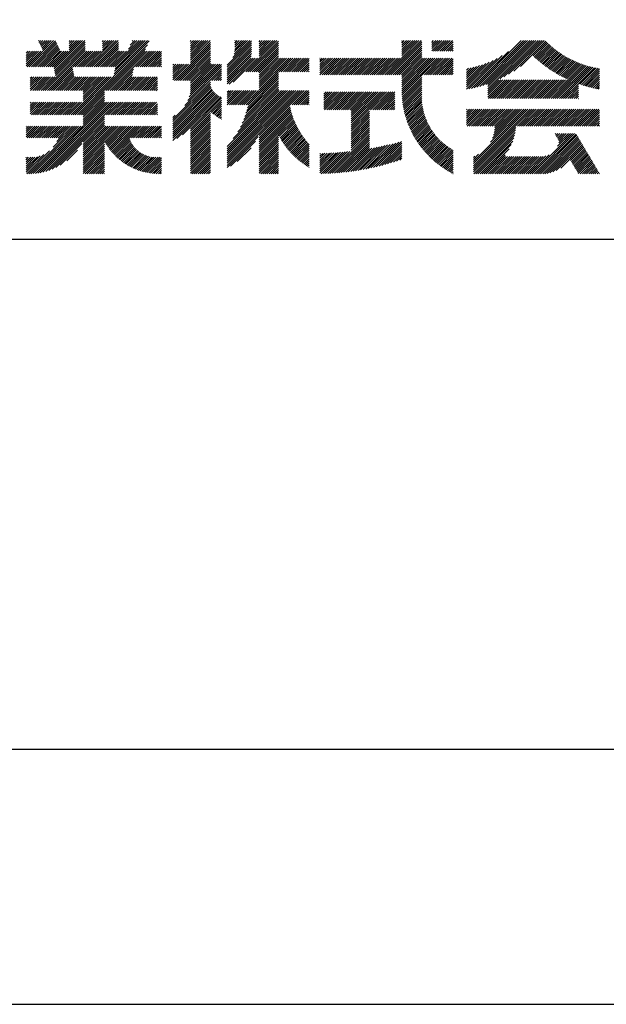
# Model space of a CAD drawing. Extents: x 0 to 4200, y 0 to 2970.
# Drawn here: x 3691 to 3920, y 0 to 386 of the extents above; entities that cross this region are included whole.
import ezdxf

# ---------------------------------------------------------------- set-up
doc = ezdxf.new("R2010")
doc.units = 0
doc.header["$LTSCALE"] = 0.3
doc.layers.get('DEFPOINTS').update_dxf_attribs({"linetype": 'CONTINUOUS'})
doc.layers.add('TITLE', color=7, linetype='CONTINUOUS')

msp = doc.modelspace()

# ---------------------------------------------------------------- linework, layer by layer
at = {"layer": 'DEFPOINTS', "ltscale": 20}
msp.add_lwpolyline([(0, 0), (4200, 0), (4200, 2970), (0, 2970)], close=True, dxfattribs=at)
at = {"layer": 'TITLE', "ltscale": 20}
for p, q in [((3694.45, 367.58), (3704.64, 377.78)), ((3695.26, 367.58), (3704.91, 377.22)), ((3696.08, 367.58), (3705.17, 376.67)), ((3696.9, 367.58), (3705.43, 376.11)), ((3697.72, 367.58), (3705.69, 375.56)), ((3698.03, 377.71), (3698.14, 377.83)), ((3698.29, 377.15), (3698.96, 377.83)), ((3698.54, 367.58), (3705.95, 375)), ((3698.55, 376.6), (3699.78, 377.83)), ((3698.81, 376.04), (3700.6, 377.83)), ((3699.07, 375.49), (3701.42, 377.83)), ((3699.34, 374.93), (3702.23, 377.83)), ((3699.6, 374.37), (3703.05, 377.83)), ((3699.86, 373.82), (3703.87, 377.83)), ((3699.88, 358.29), (3716.34, 374.75)), ((3704.08, 367.39), (3714.51, 377.83)), ((3704.21, 366.71), (3715.33, 377.83)), ((3704.35, 366.03), (3716.15, 377.83)), ((3704.49, 365.35), (3716.34, 377.21)), ((3704.62, 364.67), (3716.34, 376.39)), ((3704.76, 363.99), (3716.34, 375.57)), ((3710.06, 377.47), (3710.42, 377.83)), ((3710.06, 376.65), (3711.24, 377.83)), ((3710.06, 375.83), (3712.05, 377.83)), ((3710.06, 375.02), (3712.87, 377.83)), ((3710.06, 374.2), (3713.69, 377.83)), ((3713.26, 348.75), (3740.72, 376.21)), ((3714.07, 348.75), (3739.99, 374.67)), ((3717.36, 367.58), (3727.6, 377.83)), ((3718.18, 367.58), (3728.42, 377.83)), ((3718.99, 367.58), (3729.24, 377.83)), ((3719.81, 367.58), (3729.39, 377.16)), ((3720.63, 367.58), (3729.39, 376.34)), ((3721.45, 367.58), (3729.39, 375.52)), ((3722.27, 367.58), (3729.39, 374.7)), ((3723.11, 377.42), (3723.51, 377.83)), ((3723.11, 376.61), (3724.33, 377.83)), ((3723.11, 375.79), (3725.15, 377.83)), ((3723.11, 374.97), (3725.97, 377.83)), ((3723.11, 374.15), (3726.78, 377.83)), ((3727.18, 367.58), (3737.42, 377.83)), ((3727.44, 363.76), (3741.45, 377.76)), ((3727.65, 364.78), (3740.69, 377.83)), ((3727.85, 365.81), (3739.88, 377.83)), ((3728, 367.58), (3738.24, 377.83)), ((3728.06, 366.83), (3739.06, 377.83)), ((3733.24, 374.47), (3736.6, 377.83)), ((3733.97, 376.02), (3735.78, 377.83)), ((3734.7, 377.56), (3734.97, 377.83)), ((3751.26, 362.2), (3765.37, 376.32)), ((3752.07, 362.2), (3765.37, 375.5)), ((3752.89, 362.2), (3765.37, 374.68)), ((3757.54, 375.03), (3760.33, 377.83)), ((3757.54, 374.21), (3761.15, 377.83)), ((3757.54, 373.4), (3761.97, 377.83)), ((3757.54, 372.58), (3762.79, 377.83)), ((3757.54, 371.76), (3763.61, 377.83)), ((3757.54, 370.94), (3764.43, 377.83)), ((3757.54, 370.12), (3765.24, 377.83)), ((3757.54, 377.49), (3757.88, 377.83)), ((3757.54, 376.67), (3758.7, 377.83)), ((3757.54, 375.85), (3759.52, 377.83)), ((3757.54, 369.3), (3765.37, 377.14)), ((3771.99, 368.2), (3781.53, 377.75)), ((3771.99, 367.38), (3781.53, 376.93)), ((3771.99, 366.57), (3781.53, 376.12)), ((3771.99, 365.75), (3781.53, 375.3)), ((3771.99, 364.93), (3781.53, 374.48)), ((3774.17, 371.21), (3780.79, 377.83)), ((3774.67, 372.53), (3779.97, 377.83)), ((3774.88, 373.56), (3779.15, 377.83)), ((3774.92, 377.69), (3775.06, 377.83)), ((3774.92, 376.87), (3775.88, 377.83)), ((3774.92, 376.05), (3776.7, 377.83)), ((3774.92, 375.23), (3777.52, 377.83)), ((3774.92, 374.41), (3778.34, 377.83)), ((3779.23, 365.63), (3791.43, 377.83)), ((3780.05, 365.63), (3792.06, 377.64)), ((3780.86, 365.63), (3792.06, 376.83)), ((3781.68, 365.63), (3792.06, 376.01)), ((3782.5, 365.63), (3792.06, 375.19)), ((3784.47, 377.42), (3784.88, 377.83)), ((3784.47, 376.6), (3785.7, 377.83)), ((3784.47, 375.78), (3786.52, 377.83)), ((3784.47, 374.96), (3787.34, 377.83)), ((3784.47, 374.15), (3788.16, 377.83)), ((3784.47, 373.33), (3788.97, 377.83)), ((3784.47, 372.51), (3789.79, 377.83)), ((3784.47, 371.69), (3790.61, 377.83)), ((3834.47, 364.4), (3847.89, 377.83)), ((3835.29, 364.4), (3848.21, 377.33)), ((3836.1, 364.4), (3848.21, 376.51)), ((3836.92, 364.4), (3848.21, 375.69)), ((3837.74, 364.4), (3848.21, 374.88)), ((3840.38, 373.59), (3844.62, 377.83)), ((3840.38, 372.77), (3845.44, 377.83)), ((3840.38, 371.95), (3846.25, 377.83)), ((3840.38, 371.13), (3847.07, 377.83)), ((3840.38, 377.68), (3840.53, 377.83)), ((3840.38, 376.86), (3841.34, 377.83)), ((3840.38, 376.04), (3842.16, 377.83)), ((3840.38, 375.22), (3842.98, 377.83)), ((3840.38, 374.4), (3843.8, 377.83)), ((3852.13, 377.16), (3852.8, 377.83)), ((3852.13, 376.34), (3853.62, 377.83)), ((3852.13, 375.52), (3854.44, 377.83)), ((3852.13, 374.7), (3855.26, 377.83)), ((3852.13, 373.88), (3856.07, 377.83)), ((3852.76, 373.7), (3856.89, 377.83)), ((3853.58, 373.7), (3857.71, 377.83)), ((3854.4, 373.7), (3858.53, 377.83)), ((3855.22, 373.7), (3859.35, 377.83)), ((3856.04, 373.7), (3860.17, 377.83)), ((3856.85, 373.7), (3860.46, 377.3)), ((3857.67, 373.7), (3860.46, 376.48)), ((3858.49, 373.7), (3860.46, 375.66)), ((3859.31, 373.7), (3860.46, 374.84)), ((3868.67, 359.33), (3887.17, 377.83)), ((3869.76, 359.6), (3887.99, 377.83)), ((3870.88, 359.9), (3888.81, 377.83)), ((3872.04, 360.24), (3889.62, 377.83)), ((3873.25, 360.63), (3890.44, 377.83)), ((3874.04, 360.61), (3891.26, 377.83)), ((3874.04, 359.79), (3892.08, 377.83)), ((3874.04, 358.97), (3892.9, 377.83)), ((3878.74, 362.86), (3893.72, 377.83)), ((3880.37, 363.67), (3894.53, 377.83)), ((3882.18, 364.65), (3895.35, 377.83)), ((3884.25, 365.91), (3896.17, 377.83)), ((3886.85, 367.68), (3896.78, 377.62)), ((3891.79, 371.81), (3897.19, 377.21)), ((3892.21, 371.41), (3897.6, 376.81)), ((3892.64, 371.02), (3898.03, 376.41)), ((3893.07, 370.63), (3898.45, 376.02)), ((3893.5, 370.25), (3898.89, 375.64)), ((3893.94, 369.87), (3899.33, 375.26)), ((3894.39, 369.5), (3899.78, 374.89)), ((3894.84, 369.13), (3900.23, 374.52)), ((3693.17, 373.68), (3693.19, 373.7)), ((3693.17, 372.86), (3694.01, 373.7)), ((3693.17, 372.04), (3694.83, 373.7)), ((3693.17, 371.22), (3695.65, 373.7)), ((3693.17, 370.4), (3696.47, 373.7)), ((3693.17, 369.59), (3697.29, 373.7)), ((3693.17, 368.77), (3698.1, 373.7)), ((3693.17, 367.95), (3698.92, 373.7)), ((3693.63, 367.58), (3699.74, 373.7)), ((3699.35, 367.58), (3706.22, 374.44)), ((3700.17, 367.58), (3706.48, 373.89)), ((3700.7, 358.29), (3716.34, 373.93)), ((3700.99, 367.58), (3707.11, 373.7)), ((3701.52, 358.29), (3716.92, 373.7)), ((3701.81, 367.58), (3707.92, 373.7)), ((3702.63, 367.58), (3708.74, 373.7)), ((3703.45, 367.58), (3709.56, 373.7)), ((3711.63, 367.58), (3717.74, 373.7)), ((3712.45, 367.58), (3718.56, 373.7)), ((3713.27, 367.58), (3719.38, 373.7)), ((3714.08, 367.58), (3720.2, 373.7)), ((3714.9, 367.58), (3721.02, 373.7)), ((3715.72, 367.58), (3721.83, 373.7)), ((3716.54, 367.58), (3722.65, 373.7)), ((3723.09, 367.58), (3729.39, 373.89)), ((3723.9, 367.58), (3730.02, 373.7)), ((3724.43, 358.29), (3739.84, 373.7)), ((3724.72, 367.58), (3730.84, 373.7)), ((3725.25, 358.29), (3740.66, 373.7)), ((3725.54, 367.58), (3731.65, 373.7)), ((3726.07, 358.29), (3741.47, 373.7)), ((3726.36, 367.58), (3732.47, 373.7)), ((3736.18, 367.58), (3742.29, 373.7)), ((3737, 367.58), (3743.11, 373.7)), ((3737.81, 367.58), (3743.93, 373.7)), ((3738.63, 367.58), (3744.75, 373.7)), ((3739.45, 367.58), (3745.57, 373.7)), ((3740.27, 367.58), (3746.27, 373.59)), ((3741.09, 367.58), (3746.27, 372.77)), ((3741.91, 367.58), (3746.27, 371.95)), ((3742.72, 367.58), (3746.27, 371.13)), ((3753.71, 362.2), (3765.37, 373.87)), ((3754.53, 362.2), (3765.37, 373.05)), ((3755.35, 362.2), (3765.37, 372.23)), ((3756.17, 362.2), (3765.37, 371.41)), ((3771.99, 364.11), (3781.53, 373.66)), ((3771.99, 363.29), (3781.5, 372.81)), ((3771.99, 362.48), (3781.4, 371.89)), ((3771.99, 361.66), (3781.34, 371.01)), ((3771.99, 360.84), (3782.15, 371.01)), ((3772.73, 360.77), (3782.97, 371.01)), ((3774.3, 361.52), (3783.79, 371.01)), ((3783.32, 365.63), (3792.06, 374.37)), ((3784.14, 365.63), (3792.06, 373.55)), ((3784.47, 365.14), (3792.06, 372.73)), ((3784.47, 364.33), (3792.06, 371.92)), ((3784.47, 363.51), (3792.06, 371.1)), ((3784.47, 362.69), (3792.79, 371.01)), ((3784.47, 361.87), (3793.61, 371.01)), ((3784.47, 361.05), (3794.43, 371.01)), ((3784.47, 360.23), (3795.25, 371.01)), ((3784.47, 359.42), (3796.06, 371.01)), ((3784.47, 358.6), (3796.88, 371.01)), ((3792.32, 365.63), (3797.7, 371.01)), ((3793.14, 365.63), (3798.52, 371.01)), ((3793.96, 365.63), (3799.34, 371.01)), ((3794.78, 365.63), (3800.16, 371.01)), ((3795.59, 365.63), (3800.97, 371.01)), ((3796.41, 365.63), (3801.79, 371.01)), ((3797.23, 365.63), (3802.61, 371.01)), ((3798.05, 365.63), (3803.43, 371.01)), ((3798.87, 365.63), (3804.06, 370.82)), ((3808.3, 364.42), (3814.89, 371.01)), ((3808.3, 366.06), (3813.25, 371.01)), ((3808.3, 365.24), (3814.07, 371.01)), ((3808.3, 370.97), (3808.34, 371.01)), ((3808.3, 370.15), (3809.16, 371.01)), ((3808.3, 369.33), (3809.98, 371.01)), ((3808.3, 368.51), (3810.79, 371.01)), ((3808.3, 367.69), (3811.61, 371.01)), ((3808.3, 366.88), (3812.43, 371.01)), ((3809.1, 364.4), (3815.7, 371.01)), ((3809.92, 364.4), (3816.52, 371.01)), ((3810.74, 364.4), (3817.34, 371.01)), ((3811.56, 364.4), (3818.16, 371.01)), ((3812.37, 364.4), (3818.98, 371.01)), ((3813.19, 364.4), (3819.8, 371.01)), ((3814.01, 364.4), (3820.61, 371.01)), ((3814.83, 364.4), (3821.43, 371.01)), ((3815.65, 364.4), (3822.25, 371.01)), ((3816.47, 364.4), (3823.07, 371.01)), ((3817.28, 364.4), (3823.89, 371.01)), ((3818.1, 364.4), (3824.7, 371.01)), ((3818.92, 364.4), (3825.52, 371.01)), ((3819.74, 364.4), (3826.34, 371.01)), ((3820.56, 364.4), (3827.16, 371.01)), ((3821.37, 364.4), (3827.98, 371.01)), ((3822.19, 364.4), (3828.8, 371.01)), ((3823.01, 364.4), (3829.61, 371.01)), ((3823.83, 364.4), (3830.43, 371.01)), ((3824.65, 364.4), (3831.25, 371.01)), ((3825.47, 364.4), (3832.07, 371.01)), ((3826.28, 364.4), (3832.89, 371.01)), ((3827.1, 364.4), (3833.71, 371.01)), ((3827.92, 364.4), (3834.52, 371.01)), ((3828.74, 364.4), (3835.34, 371.01)), ((3829.56, 364.4), (3836.16, 371.01)), ((3830.38, 364.4), (3836.98, 371.01)), ((3831.19, 364.4), (3837.8, 371.01)), ((3832.01, 364.4), (3838.62, 371.01)), ((3832.83, 364.4), (3839.43, 371.01)), ((3833.65, 364.4), (3840.25, 371.01)), ((3838.56, 364.4), (3848.21, 374.06)), ((3839.38, 364.4), (3848.21, 373.24)), ((3840.2, 364.4), (3848.21, 372.42)), ((3840.38, 363.77), (3848.21, 371.6)), ((3840.38, 362.95), (3848.44, 371.01)), ((3840.38, 362.13), (3849.25, 371.01)), ((3840.38, 361.31), (3850.07, 371.01)), ((3840.38, 360.49), (3850.89, 371.01)), ((3840.38, 359.67), (3851.71, 371.01)), ((3840.38, 358.86), (3852.53, 371.01)), ((3840.38, 358.04), (3853.35, 371.01)), ((3840.39, 357.23), (3854.16, 371.01)), ((3848.38, 364.4), (3854.98, 371.01)), ((3849.2, 364.4), (3855.8, 371.01)), ((3850.02, 364.4), (3856.62, 371.01)), ((3850.83, 364.4), (3857.44, 371.01)), ((3851.65, 364.4), (3858.25, 371.01)), ((3852.47, 364.4), (3859.07, 371.01)), ((3853.29, 364.4), (3859.89, 371.01)), ((3854.11, 364.4), (3860.46, 370.75)), ((3860.13, 373.7), (3860.46, 374.03)), ((3865.72, 358.84), (3877.76, 370.88)), ((3866.59, 358.89), (3879.68, 371.97)), ((3867.62, 359.09), (3882.14, 373.62)), ((3895.3, 368.77), (3900.69, 374.17)), ((3895.76, 368.41), (3901.16, 373.82)), ((3896.22, 368.06), (3901.63, 373.47)), ((3896.69, 367.71), (3902.11, 373.13)), ((3897.17, 367.37), (3902.6, 372.8)), ((3897.65, 367.03), (3903.09, 372.48)), ((3898.13, 366.69), (3903.59, 372.16)), ((3898.62, 366.36), (3904.1, 371.85)), ((3899.11, 366.04), (3904.61, 371.54)), ((3899.61, 365.72), (3905.14, 371.24)), ((3900.12, 365.41), (3905.66, 370.95)), ((3900.63, 365.1), (3906.2, 370.67)), ((3702.34, 358.29), (3711.3, 367.26)), ((3743.54, 367.58), (3746.27, 370.31)), ((3744.36, 367.58), (3746.27, 369.5)), ((3745.18, 367.58), (3746.27, 368.68)), ((3746, 367.58), (3746.27, 367.86)), ((3750.68, 363.27), (3755.98, 368.56)), ((3750.68, 362.45), (3756.8, 368.56)), ((3750.68, 366.54), (3752.7, 368.56)), ((3750.68, 365.72), (3753.52, 368.56)), ((3750.68, 364.9), (3754.34, 368.56)), ((3750.68, 364.08), (3755.16, 368.56)), ((3750.68, 368.18), (3751.07, 368.56)), ((3750.68, 367.36), (3751.89, 368.56)), ((3755.37, 352.4), (3769.78, 366.82)), ((3756.49, 354.35), (3769.78, 367.64)), ((3756.98, 362.2), (3765.37, 370.59)), ((3757.08, 355.76), (3769.78, 368.45)), ((3757.45, 356.94), (3769.07, 368.56)), ((3757.54, 361.94), (3765.37, 369.77)), ((3757.54, 361.12), (3765.37, 368.96)), ((3757.54, 358.67), (3767.43, 368.56)), ((3757.54, 357.85), (3768.25, 368.56)), ((3757.54, 360.3), (3765.8, 368.56)), ((3757.54, 359.48), (3766.62, 368.56)), ((3799.69, 365.63), (3804.06, 370)), ((3800.5, 365.63), (3804.06, 369.19)), ((3801.32, 365.63), (3804.06, 368.37)), ((3802.14, 365.63), (3804.06, 367.55)), ((3854.93, 364.4), (3860.46, 369.93)), ((3855.74, 364.4), (3860.46, 369.12)), ((3856.56, 364.4), (3860.46, 368.3)), ((3857.38, 364.4), (3860.46, 367.48)), ((3865.72, 359.66), (3876.12, 370.05)), ((3865.72, 360.47), (3874.64, 369.39)), ((3865.72, 361.29), (3873.28, 368.85)), ((3865.72, 362.11), (3872.01, 368.4)), ((3865.72, 362.93), (3870.81, 368.02)), ((3865.72, 363.75), (3869.67, 367.69)), ((3865.72, 364.57), (3868.58, 367.42)), ((3865.72, 365.38), (3867.54, 367.2)), ((3865.72, 366.2), (3866.53, 367.01)), ((3898.81, 355.1), (3911.97, 368.26)), ((3899.63, 355.1), (3912.59, 368.07)), ((3900.45, 355.1), (3913.23, 367.88)), ((3901.14, 364.8), (3906.74, 370.4)), ((3901.27, 355.1), (3913.87, 367.7)), ((3901.66, 364.5), (3907.29, 370.13)), ((3902.09, 355.1), (3914.52, 367.54)), ((3902.19, 364.21), (3907.85, 369.87)), ((3902.72, 363.92), (3908.41, 369.61)), ((3902.91, 355.1), (3915.18, 367.38)), ((3903.26, 363.64), (3908.99, 369.37)), ((3903.8, 363.36), (3909.57, 369.13)), ((3904.34, 363.09), (3910.15, 368.9)), ((3904.9, 362.82), (3910.75, 368.68)), ((3905.46, 362.56), (3911.36, 368.46)), ((3909.53, 360.91), (3915.85, 367.23)), ((3910.14, 360.7), (3916.54, 367.1)), ((3910.75, 360.49), (3917.23, 366.97)), ((3911.37, 360.29), (3917.85, 366.77)), ((3694.84, 363.07), (3695.44, 363.67)), ((3694.84, 362.25), (3696.26, 363.67)), ((3694.84, 361.43), (3697.08, 363.67)), ((3694.84, 360.61), (3697.9, 363.67)), ((3694.84, 359.8), (3698.72, 363.67)), ((3694.84, 358.98), (3699.53, 363.67)), ((3694.97, 358.29), (3700.35, 363.67)), ((3695.79, 358.29), (3701.17, 363.67)), ((3696.61, 358.29), (3701.99, 363.67)), ((3697.43, 358.29), (3702.81, 363.67)), ((3698.24, 358.29), (3703.63, 363.67)), ((3699.06, 358.29), (3704.44, 363.67)), ((3703.15, 358.29), (3711.44, 366.58)), ((3703.97, 358.29), (3711.58, 365.89)), ((3704.79, 358.29), (3711.71, 365.21)), ((3705.61, 358.29), (3711.85, 364.53)), ((3706.43, 358.29), (3711.99, 363.85)), ((3707.25, 358.29), (3712.63, 363.67)), ((3708.06, 358.29), (3713.44, 363.67)), ((3708.88, 358.29), (3714.26, 363.67)), ((3709.7, 358.29), (3715.08, 363.67)), ((3710.52, 358.29), (3715.9, 363.67)), ((3710.8, 348.75), (3725.72, 363.67)), ((3711.34, 358.29), (3716.72, 363.67)), ((3711.62, 348.75), (3726.54, 363.67)), ((3712.16, 358.29), (3717.54, 363.67)), ((3712.44, 348.75), (3727.36, 363.67)), ((3712.97, 358.29), (3718.35, 363.67)), ((3713.79, 358.29), (3719.17, 363.67)), ((3714.61, 358.29), (3719.99, 363.67)), ((3715.43, 358.29), (3720.81, 363.67)), ((3715.56, 357.6), (3721.63, 363.67)), ((3715.56, 356.78), (3722.45, 363.67)), ((3715.56, 355.96), (3723.26, 363.67)), ((3715.56, 355.15), (3724.08, 363.67)), ((3715.56, 354.33), (3724.9, 363.67)), ((3726.89, 358.29), (3735.22, 366.62)), ((3727.7, 358.29), (3735.01, 365.6)), ((3728.52, 358.29), (3734.81, 364.58)), ((3729.34, 358.29), (3734.72, 363.67)), ((3730.16, 358.29), (3735.54, 363.67)), ((3730.98, 358.29), (3736.36, 363.67)), ((3731.79, 358.29), (3737.18, 363.67)), ((3732.61, 358.29), (3737.99, 363.67)), ((3733.43, 358.29), (3738.81, 363.67)), ((3734.25, 358.29), (3739.63, 363.67)), ((3735.07, 358.29), (3740.45, 363.67)), ((3735.89, 358.29), (3741.27, 363.67)), ((3736.7, 358.29), (3742.08, 363.67)), ((3737.52, 358.29), (3742.9, 363.67)), ((3738.34, 358.29), (3743.72, 363.67)), ((3739.16, 358.29), (3744.54, 363.67)), ((3739.98, 358.29), (3744.61, 362.92)), ((3765.98, 362.2), (3769.78, 366)), ((3766.8, 362.2), (3769.78, 365.18)), ((3767.62, 362.2), (3769.78, 364.36)), ((3768.44, 362.2), (3769.78, 363.54)), ((3779.36, 352.67), (3792.06, 365.37)), ((3779.6, 350.45), (3792.06, 362.92)), ((3779.85, 351.52), (3792.06, 363.73)), ((3780.04, 352.53), (3792.06, 364.55)), ((3802.96, 365.63), (3804.06, 366.73)), ((3803.78, 365.63), (3804.06, 365.91)), ((3840.42, 356.44), (3848.21, 364.24)), ((3840.46, 355.67), (3848.21, 363.42)), ((3858.2, 364.4), (3860.46, 366.66)), ((3859.02, 364.4), (3860.46, 365.84)), ((3859.83, 364.4), (3860.46, 365.02)), ((3912, 360.1), (3917.85, 365.95)), ((3912.63, 359.92), (3917.85, 365.14)), ((3913.27, 359.74), (3917.85, 364.32)), ((3913.92, 359.57), (3917.85, 363.5)), ((3740.8, 358.29), (3744.61, 362.1)), ((3741.61, 358.29), (3744.61, 361.28)), ((3742.43, 358.29), (3744.61, 360.46)), ((3743.25, 358.29), (3744.61, 359.65)), ((3750.68, 346.9), (3765.37, 361.59)), ((3750.68, 346.08), (3765.37, 360.77)), ((3750.68, 345.26), (3765.39, 359.97)), ((3750.68, 344.44), (3765.63, 359.4)), ((3769.26, 362.2), (3769.78, 362.73)), ((3777.88, 345.46), (3792.06, 359.64)), ((3778.46, 346.86), (3792.06, 360.46)), ((3778.93, 348.14), (3792.06, 361.28)), ((3779.3, 349.33), (3792.06, 362.1)), ((3840.52, 354.91), (3848.21, 362.6)), ((3840.6, 354.17), (3848.21, 361.78)), ((3840.69, 353.44), (3848.21, 360.96)), ((3840.79, 352.72), (3848.21, 360.15)), ((3840.9, 352.02), (3848.21, 359.33)), ((3874.04, 357.34), (3879.14, 362.44)), ((3874.04, 356.52), (3879.96, 362.44)), ((3874.04, 355.7), (3880.78, 362.44)), ((3874.04, 358.16), (3878.32, 362.44)), ((3874.27, 355.1), (3881.6, 362.44)), ((3875.08, 355.1), (3882.42, 362.44)), ((3875.9, 355.1), (3883.23, 362.44)), ((3876.72, 355.1), (3884.05, 362.44)), ((3877.54, 355.1), (3884.87, 362.44)), ((3878.36, 355.1), (3885.69, 362.44)), ((3879.17, 355.1), (3886.51, 362.44)), ((3879.99, 355.1), (3887.32, 362.44)), ((3880.81, 355.1), (3888.14, 362.44)), ((3881.63, 355.1), (3888.96, 362.44)), ((3882.45, 355.1), (3889.78, 362.44)), ((3883.27, 355.1), (3890.6, 362.44)), ((3884.08, 355.1), (3891.42, 362.44)), ((3884.9, 355.1), (3892.23, 362.44)), ((3885.72, 355.1), (3893.05, 362.44)), ((3886.54, 355.1), (3893.87, 362.44)), ((3887.36, 355.1), (3894.69, 362.44)), ((3888.18, 355.1), (3895.51, 362.44)), ((3888.99, 355.1), (3896.33, 362.44)), ((3889.81, 355.1), (3897.14, 362.44)), ((3890.63, 355.1), (3897.96, 362.44)), ((3891.45, 355.1), (3898.78, 362.44)), ((3892.27, 355.1), (3899.6, 362.44)), ((3893.09, 355.1), (3900.42, 362.44)), ((3893.9, 355.1), (3901.24, 362.44)), ((3894.72, 355.1), (3902.05, 362.44)), ((3895.54, 355.1), (3902.87, 362.44)), ((3896.36, 355.1), (3903.69, 362.44)), ((3897.18, 355.1), (3904.51, 362.44)), ((3898, 355.1), (3905.33, 362.44)), ((3903.72, 355.1), (3909.53, 360.91)), ((3904.54, 355.1), (3909.53, 360.09)), ((3905.36, 355.1), (3909.53, 359.27)), ((3914.57, 359.41), (3917.85, 362.68)), ((3915.24, 359.25), (3917.85, 361.86)), ((3915.91, 359.1), (3917.85, 361.04)), ((3916.58, 358.96), (3917.85, 360.23)), ((3917.27, 358.83), (3917.85, 359.41)), ((3714.89, 348.75), (3723.89, 357.75)), ((3715.56, 348.6), (3723.89, 356.93)), ((3715.56, 347.78), (3723.89, 356.11)), ((3715.56, 346.96), (3723.89, 355.29)), ((3744.07, 358.29), (3744.61, 358.83)), ((3750.68, 343.63), (3765.92, 358.86)), ((3750.68, 342.81), (3766.24, 358.36)), ((3750.68, 341.99), (3766.59, 357.9)), ((3750.68, 341.17), (3766.98, 357.47)), ((3750.68, 340.35), (3767.4, 357.07)), ((3750.68, 339.54), (3767.85, 356.71)), ((3750.68, 338.72), (3768.34, 356.37)), ((3752.2, 339.42), (3768.86, 356.08)), ((3754.48, 340.88), (3769.42, 355.82)), ((3757.54, 343.12), (3769.78, 355.36)), ((3771.99, 330.56), (3799.71, 358.29)), ((3771.99, 329.74), (3800.53, 358.29)), ((3771.99, 328.93), (3801.35, 358.29)), ((3771.99, 331.38), (3798.9, 358.29)), ((3771.99, 333.02), (3797.26, 358.29)), ((3771.99, 332.2), (3798.08, 358.29)), ((3771.99, 334.65), (3795.62, 358.29)), ((3771.99, 333.83), (3796.44, 358.29)), ((3771.99, 336.29), (3793.99, 358.29)), ((3771.99, 335.47), (3794.8, 358.29)), ((3771.99, 357.57), (3772.71, 358.29)), ((3771.99, 356.75), (3773.53, 358.29)), ((3771.99, 355.93), (3774.35, 358.29)), ((3771.99, 355.11), (3775.16, 358.29)), ((3771.99, 354.29), (3775.98, 358.29)), ((3771.99, 353.47), (3776.8, 358.29)), ((3771.99, 352.67), (3777.62, 358.29)), ((3772.81, 352.67), (3778.44, 358.29)), ((3773.63, 352.67), (3779.26, 358.29)), ((3774.28, 339.4), (3793.17, 358.29)), ((3774.45, 352.67), (3780.07, 358.29)), ((3775.27, 352.67), (3780.89, 358.29)), ((3776.07, 342.01), (3792.35, 358.29)), ((3776.09, 352.67), (3781.71, 358.29)), ((3776.9, 352.67), (3782.53, 358.29)), ((3777.12, 343.88), (3792.06, 358.82)), ((3777.72, 352.67), (3783.35, 358.29)), ((3778.54, 352.67), (3784.17, 358.29)), ((3796.54, 352.67), (3802.17, 358.29)), ((3797.36, 352.67), (3802.99, 358.29)), ((3798.18, 352.67), (3803.8, 358.29)), ((3799, 352.67), (3804.06, 357.73)), ((3799.82, 352.67), (3804.06, 356.91)), ((3800.64, 352.67), (3804.06, 356.09)), ((3801.45, 352.67), (3804.06, 355.27)), ((3809.77, 357.71), (3809.86, 357.8)), ((3809.77, 356.89), (3810.68, 357.8)), ((3809.77, 356.07), (3811.5, 357.8)), ((3809.77, 355.25), (3812.32, 357.8)), ((3809.77, 354.43), (3813.14, 357.8)), ((3809.77, 353.62), (3813.95, 357.8)), ((3809.77, 352.8), (3814.77, 357.8)), ((3809.77, 351.98), (3815.59, 357.8)), ((3809.77, 351.16), (3816.41, 357.8)), ((3810.13, 350.71), (3817.23, 357.8)), ((3810.95, 350.71), (3818.05, 357.8)), ((3811.77, 350.71), (3818.86, 357.8)), ((3812.59, 350.71), (3819.68, 357.8)), ((3813.41, 350.71), (3820.5, 357.8)), ((3814.23, 350.71), (3821.32, 357.8)), ((3815.04, 350.71), (3822.14, 357.8)), ((3815.86, 350.71), (3822.95, 357.8)), ((3816.68, 350.71), (3823.77, 357.8)), ((3817.5, 350.71), (3824.59, 357.8)), ((3818.32, 350.71), (3825.41, 357.8)), ((3819.14, 350.71), (3826.23, 357.8)), ((3819.95, 350.71), (3827.05, 357.8)), ((3820.54, 343.93), (3834.41, 357.8)), ((3820.54, 347.21), (3831.14, 357.8)), ((3820.54, 346.39), (3831.96, 357.8)), ((3820.54, 345.57), (3832.77, 357.8)), ((3820.54, 344.75), (3833.59, 357.8)), ((3820.54, 350.48), (3827.86, 357.8)), ((3820.54, 349.66), (3828.68, 357.8)), ((3820.54, 348.84), (3829.5, 357.8)), ((3820.54, 348.02), (3830.32, 357.8)), ((3828.14, 350.71), (3835.23, 357.8)), ((3828.96, 350.71), (3836.05, 357.8)), ((3829.77, 350.71), (3836.87, 357.8)), ((3830.59, 350.71), (3837.68, 357.8)), ((3831.41, 350.71), (3837.68, 356.98)), ((3832.23, 350.71), (3837.68, 356.16)), ((3833.05, 350.71), (3837.68, 355.34)), ((3841.03, 351.32), (3848.21, 358.51)), ((3841.16, 350.64), (3848.2, 357.68)), ((3841.31, 349.97), (3848.16, 356.82)), ((3841.47, 349.31), (3848.14, 355.99)), ((3841.64, 348.67), (3848.16, 355.18)), ((3906.18, 355.1), (3909.53, 358.45)), ((3907, 355.1), (3909.53, 357.63)), ((3907.82, 355.1), (3909.53, 356.82)), ((3908.63, 355.1), (3909.53, 356)), ((3909.45, 355.1), (3909.53, 355.18)), ((3694.84, 353.25), (3695.23, 353.64)), ((3694.84, 352.43), (3696.05, 353.64)), ((3694.84, 351.61), (3696.87, 353.64)), ((3694.84, 350.79), (3697.69, 353.64)), ((3694.84, 349.98), (3698.51, 353.64)), ((3694.84, 349.16), (3699.33, 353.64)), ((3695.25, 348.75), (3700.14, 353.64)), ((3696.07, 348.75), (3700.96, 353.64)), ((3696.89, 348.75), (3701.78, 353.64)), ((3697.71, 348.75), (3702.6, 353.64)), ((3697.76, 325.89), (3725.51, 353.64)), ((3698.53, 348.75), (3703.42, 353.64)), ((3698.74, 326.05), (3726.33, 353.64)), ((3699.35, 348.75), (3704.24, 353.64)), ((3699.77, 326.27), (3727.15, 353.64)), ((3700.16, 348.75), (3705.05, 353.64)), ((3700.87, 326.55), (3727.97, 353.64)), ((3700.98, 348.75), (3705.87, 353.64)), ((3701.8, 348.75), (3706.69, 353.64)), ((3702.62, 348.75), (3707.51, 353.64)), ((3703.44, 348.75), (3708.33, 353.64)), ((3704.25, 348.75), (3709.15, 353.64)), ((3705.07, 348.75), (3709.96, 353.64)), ((3705.89, 348.75), (3710.78, 353.64)), ((3706.71, 348.75), (3711.6, 353.64)), ((3707.53, 348.75), (3712.42, 353.64)), ((3708.35, 348.75), (3713.24, 353.64)), ((3709.16, 348.75), (3714.06, 353.64)), ((3709.98, 348.75), (3714.87, 353.64)), ((3715.56, 346.14), (3723.89, 354.48)), ((3715.56, 345.33), (3723.89, 353.66)), ((3715.56, 344.51), (3724.69, 353.64)), ((3723.89, 348.75), (3728.79, 353.64)), ((3724.71, 348.75), (3729.6, 353.64)), ((3725.53, 348.75), (3730.42, 353.64)), ((3726.35, 348.75), (3731.24, 353.64)), ((3727.17, 348.75), (3732.06, 353.64)), ((3727.99, 348.75), (3732.88, 353.64)), ((3728.8, 348.75), (3733.69, 353.64)), ((3729.62, 348.75), (3734.51, 353.64)), ((3730.44, 348.75), (3735.33, 353.64)), ((3731.26, 348.75), (3736.15, 353.64)), ((3732.08, 348.75), (3736.97, 353.64)), ((3732.9, 348.75), (3737.79, 353.64)), ((3733.71, 348.75), (3738.6, 353.64)), ((3734.53, 348.75), (3739.42, 353.64)), ((3735.35, 348.75), (3740.24, 353.64)), ((3736.17, 348.75), (3741.06, 353.64)), ((3736.99, 348.75), (3741.88, 353.64)), ((3737.8, 348.75), (3742.7, 353.64)), ((3738.62, 348.75), (3743.51, 353.64)), ((3739.44, 348.75), (3744.33, 353.64)), ((3740.26, 348.75), (3744.61, 353.1)), ((3741.08, 348.75), (3744.61, 352.28)), ((3741.9, 348.75), (3744.61, 351.46)), ((3757.54, 342.3), (3769.78, 354.54)), ((3765.71, 349.65), (3769.78, 353.72)), ((3766.17, 349.29), (3769.78, 352.91)), ((3766.63, 348.94), (3769.78, 352.09)), ((3784.47, 340.59), (3796.48, 352.6)), ((3784.47, 339.78), (3796.61, 351.91)), ((3802.27, 352.67), (3804.06, 354.46)), ((3803.09, 352.67), (3804.06, 353.64)), ((3803.91, 352.67), (3804.06, 352.82)), ((3833.87, 350.71), (3837.68, 354.53)), ((3834.68, 350.71), (3837.68, 353.71)), ((3835.5, 350.71), (3837.68, 352.89)), ((3836.32, 350.71), (3837.68, 352.07)), ((3841.82, 348.03), (3848.2, 354.4)), ((3842.01, 347.4), (3848.26, 353.65)), ((3842.21, 346.78), (3848.34, 352.91)), ((3842.42, 346.17), (3848.44, 352.2)), ((3842.63, 345.56), (3848.57, 351.5)), ((3702.06, 326.92), (3723.89, 348.75)), ((3703.36, 327.4), (3723.89, 347.93)), ((3742.71, 348.75), (3744.61, 350.65)), ((3743.53, 348.75), (3744.61, 349.83)), ((3744.35, 348.75), (3744.61, 349.01)), ((3750.68, 347.72), (3751.59, 348.62)), ((3757.54, 341.48), (3765.37, 349.32)), ((3757.54, 340.66), (3765.37, 348.5)), ((3757.54, 339.84), (3765.37, 347.68)), ((3767.11, 348.6), (3769.78, 351.27)), ((3767.59, 348.26), (3769.78, 350.45)), ((3768.08, 347.94), (3769.78, 349.63)), ((3768.59, 347.62), (3769.78, 348.82)), ((3769.1, 347.31), (3769.78, 348)), ((3784.47, 338.96), (3796.75, 351.24)), ((3784.47, 338.14), (3796.91, 350.57)), ((3784.47, 337.32), (3797.07, 349.92)), ((3784.47, 336.5), (3797.25, 349.28)), ((3784.47, 335.69), (3797.44, 348.66)), ((3784.47, 334.87), (3797.65, 348.04)), ((3820.54, 343.11), (3827.64, 350.21)), ((3820.54, 342.3), (3827.64, 349.4)), ((3820.54, 341.48), (3827.64, 348.58)), ((3820.54, 340.66), (3827.64, 347.76)), ((3837.14, 350.71), (3837.68, 351.25)), ((3842.86, 344.97), (3848.71, 350.82)), ((3843.09, 344.39), (3848.86, 350.16)), ((3843.33, 343.81), (3849.03, 349.51)), ((3843.58, 343.24), (3849.22, 348.88)), ((3843.84, 342.68), (3849.42, 348.26)), ((3844.11, 342.13), (3849.63, 347.65)), ((3865.72, 350.65), (3866.02, 350.95)), ((3865.72, 349.84), (3866.84, 350.95)), ((3865.72, 349.02), (3867.66, 350.95)), ((3865.72, 348.2), (3868.47, 350.95)), ((3865.72, 347.38), (3869.29, 350.95)), ((3865.72, 346.56), (3870.11, 350.95)), ((3865.72, 345.74), (3870.93, 350.95)), ((3865.72, 344.93), (3871.75, 350.95)), ((3865.97, 344.35), (3872.57, 350.95)), ((3866.79, 344.35), (3873.38, 350.95)), ((3867.6, 344.35), (3874.2, 350.95)), ((3868.42, 330.43), (3888.93, 350.95)), ((3868.42, 329.62), (3889.75, 350.95)), ((3868.42, 328.8), (3890.57, 350.95)), ((3868.42, 327.98), (3891.39, 350.95)), ((3868.42, 344.35), (3875.02, 350.95)), ((3869.24, 344.35), (3875.84, 350.95)), ((3870.06, 344.35), (3876.66, 350.95)), ((3870.88, 344.35), (3877.48, 350.95)), ((3871.69, 344.35), (3878.29, 350.95)), ((3872.51, 344.35), (3879.11, 350.95)), ((3873.33, 344.35), (3879.93, 350.95)), ((3874.15, 344.35), (3880.75, 350.95)), ((3874.97, 344.35), (3881.57, 350.95)), ((3875.15, 337.99), (3888.11, 350.95)), ((3875.79, 344.35), (3882.38, 350.95)), ((3875.89, 339.55), (3887.29, 350.95)), ((3876.3, 340.77), (3886.48, 350.95)), ((3876.54, 341.83), (3885.66, 350.95)), ((3876.6, 344.35), (3883.2, 350.95)), ((3876.67, 342.78), (3884.84, 350.95)), ((3876.73, 343.66), (3884.02, 350.95)), ((3885.61, 344.35), (3892.2, 350.95)), ((3886.42, 344.35), (3893.02, 350.95)), ((3887.24, 344.35), (3893.84, 350.95)), ((3888.06, 344.35), (3894.66, 350.95)), ((3888.88, 344.35), (3895.48, 350.95)), ((3889.7, 344.35), (3896.3, 350.95)), ((3890.52, 344.35), (3897.11, 350.95)), ((3891.33, 344.35), (3897.93, 350.95)), ((3892.15, 344.35), (3898.75, 350.95)), ((3892.97, 344.35), (3899.57, 350.95)), ((3893.79, 344.35), (3900.39, 350.95)), ((3894.61, 344.35), (3901.21, 350.95)), ((3895.43, 344.35), (3902.02, 350.95)), ((3896.24, 344.35), (3902.84, 350.95)), ((3897.06, 344.35), (3903.66, 350.95)), ((3897.88, 344.35), (3904.48, 350.95)), ((3898.7, 344.35), (3905.3, 350.95)), ((3899.52, 344.35), (3906.12, 350.95)), ((3900.34, 344.35), (3906.93, 350.95)), ((3901.15, 344.35), (3907.75, 350.95)), ((3901.97, 344.35), (3908.57, 350.95)), ((3902.79, 344.35), (3909.39, 350.95)), ((3903.61, 344.35), (3910.21, 350.95)), ((3904.43, 344.35), (3911.03, 350.95)), ((3905.24, 344.35), (3911.84, 350.95)), ((3906.06, 344.35), (3912.66, 350.95)), ((3906.88, 344.35), (3913.48, 350.95)), ((3907.7, 344.35), (3914.3, 350.95)), ((3908.52, 344.35), (3915.12, 350.95)), ((3909.34, 344.35), (3915.94, 350.95)), ((3910.15, 344.35), (3916.75, 350.95)), ((3910.97, 344.35), (3917.57, 350.95)), ((3911.79, 344.35), (3917.85, 350.41)), ((3912.61, 344.35), (3917.85, 349.59)), ((3913.43, 344.35), (3917.85, 348.77)), ((3914.25, 344.35), (3917.85, 347.95)), ((3693.17, 344.22), (3693.31, 344.35)), ((3693.17, 343.4), (3694.12, 344.35)), ((3693.17, 342.58), (3694.94, 344.35)), ((3693.17, 341.76), (3695.76, 344.35)), ((3693.17, 340.95), (3696.58, 344.35)), ((3693.17, 340.13), (3697.4, 344.35)), ((3693.57, 339.7), (3698.22, 344.35)), ((3694.25, 325.66), (3712.95, 344.35)), ((3694.39, 339.7), (3699.03, 344.35)), ((3695.08, 325.66), (3713.76, 344.35)), ((3695.21, 339.7), (3699.85, 344.35)), ((3695.94, 325.71), (3714.58, 344.35)), ((3696.02, 339.7), (3700.67, 344.35)), ((3696.83, 325.78), (3715.4, 344.35)), ((3696.84, 339.7), (3701.49, 344.35)), ((3697.66, 339.7), (3702.31, 344.35)), ((3698.48, 339.7), (3703.13, 344.35)), ((3699.3, 339.7), (3703.94, 344.35)), ((3700.12, 339.7), (3704.76, 344.35)), ((3700.93, 339.7), (3705.58, 344.35)), ((3701.75, 339.7), (3706.4, 344.35)), ((3702.57, 339.7), (3707.22, 344.35)), ((3703.39, 339.7), (3708.04, 344.35)), ((3703.83, 336.06), (3712.13, 344.35)), ((3704.21, 339.7), (3708.85, 344.35)), ((3704.82, 328.04), (3723.89, 347.11)), ((3705.03, 339.7), (3709.67, 344.35)), ((3705.25, 338.29), (3711.31, 344.35)), ((3705.78, 339.64), (3710.49, 344.35)), ((3715.56, 337.96), (3723.89, 346.29)), ((3715.56, 337.14), (3723.89, 345.48)), ((3715.56, 336.32), (3723.89, 344.66)), ((3715.56, 330.6), (3729.31, 344.35)), ((3715.56, 332.23), (3727.67, 344.35)), ((3715.56, 331.42), (3728.49, 344.35)), ((3715.56, 334.69), (3725.22, 344.35)), ((3715.56, 333.87), (3726.04, 344.35)), ((3715.56, 333.05), (3726.86, 344.35)), ((3715.56, 335.51), (3724.4, 344.35)), ((3723.97, 338.19), (3730.13, 344.35)), ((3724.26, 337.67), (3730.95, 344.35)), ((3724.57, 337.15), (3731.77, 344.35)), ((3724.88, 336.65), (3732.58, 344.35)), ((3725.21, 336.16), (3733.4, 344.35)), ((3725.55, 335.68), (3734.22, 344.35)), ((3725.89, 335.21), (3735.04, 344.35)), ((3726.25, 334.74), (3735.86, 344.35)), ((3726.62, 334.29), (3736.68, 344.35)), ((3727, 333.85), (3737.49, 344.35)), ((3733.67, 339.7), (3738.31, 344.35)), ((3734.48, 339.7), (3739.13, 344.35)), ((3735.3, 339.7), (3739.95, 344.35)), ((3736.12, 339.7), (3740.77, 344.35)), ((3736.94, 339.7), (3741.59, 344.35)), ((3737.76, 339.7), (3742.4, 344.35)), ((3738.58, 339.7), (3743.22, 344.35)), ((3739.39, 339.7), (3744.04, 344.35)), ((3740.21, 339.7), (3744.86, 344.35)), ((3741.03, 339.7), (3745.68, 344.35)), ((3741.85, 339.7), (3746.27, 344.13)), ((3757.54, 339.03), (3765.37, 346.86)), ((3757.54, 338.21), (3765.37, 346.04)), ((3757.54, 337.39), (3765.37, 345.23)), ((3757.54, 336.57), (3765.37, 344.41)), ((3757.54, 335.75), (3765.37, 343.59)), ((3769.62, 347.02), (3769.78, 347.18)), ((3784.47, 334.05), (3797.86, 347.43)), ((3792.1, 340.86), (3798.08, 346.84)), ((3792.37, 340.31), (3798.32, 346.25)), ((3792.65, 339.77), (3798.56, 345.68)), ((3792.94, 339.25), (3798.81, 345.11)), ((3793.24, 338.73), (3799.08, 344.56)), ((3793.55, 338.22), (3799.35, 344.01)), ((3820.54, 339.84), (3827.64, 346.94)), ((3820.54, 339.02), (3827.64, 346.12)), ((3820.54, 338.2), (3827.64, 345.31)), ((3820.54, 337.39), (3827.64, 344.49)), ((3820.54, 336.57), (3827.64, 343.67)), ((3844.38, 341.59), (3849.86, 347.06)), ((3844.66, 341.05), (3850.1, 346.48)), ((3844.95, 340.52), (3850.35, 345.92)), ((3845.25, 340), (3850.61, 345.36)), ((3845.55, 339.48), (3850.89, 344.82)), ((3845.86, 338.97), (3851.17, 344.29)), ((3846.18, 338.47), (3851.47, 343.77)), ((3868.42, 327.16), (3885.03, 343.77)), ((3915.06, 344.35), (3917.85, 347.13)), ((3915.88, 344.35), (3917.85, 346.31)), ((3916.7, 344.35), (3917.85, 345.5)), ((3917.52, 344.35), (3917.85, 344.68)), ((3742.67, 339.7), (3746.27, 343.31)), ((3743.49, 339.7), (3746.27, 342.49)), ((3744.3, 339.7), (3746.27, 341.67)), ((3745.12, 339.7), (3746.27, 340.86)), ((3745.94, 339.7), (3746.27, 340.04)), ((3757.54, 334.94), (3765.37, 342.77)), ((3757.54, 334.12), (3765.37, 341.95)), ((3757.54, 333.3), (3765.37, 341.13)), ((3757.54, 332.48), (3765.37, 340.32)), ((3771.99, 328.11), (3784.14, 340.27)), ((3784.47, 333.23), (3792.06, 340.82)), ((3784.47, 332.41), (3792.06, 340)), ((3793.87, 337.72), (3799.63, 343.48)), ((3794.2, 337.22), (3799.92, 342.95)), ((3794.53, 336.74), (3800.22, 342.43)), ((3794.87, 336.26), (3800.53, 341.92)), ((3795.22, 335.8), (3800.84, 341.42)), ((3795.58, 335.34), (3801.17, 340.92)), ((3795.95, 334.89), (3801.5, 340.44)), ((3796.33, 334.45), (3801.84, 339.96)), ((3812.22, 325.79), (3827.64, 341.21)), ((3813.09, 325.84), (3827.64, 340.4)), ((3820.54, 335.75), (3827.64, 342.85)), ((3820.54, 334.93), (3827.64, 342.03)), ((3846.5, 337.98), (3851.78, 343.26)), ((3846.83, 337.49), (3852.1, 342.76)), ((3847.17, 337.01), (3852.43, 342.27)), ((3847.52, 336.54), (3852.77, 341.79)), ((3847.87, 336.07), (3853.12, 341.32)), ((3848.22, 335.61), (3853.48, 340.86)), ((3848.59, 335.16), (3853.85, 340.42)), ((3848.96, 334.71), (3854.23, 339.98)), ((3868.42, 326.34), (3884.92, 342.84)), ((3868.55, 325.66), (3884.76, 341.86)), ((3869.37, 325.66), (3884.53, 340.82)), ((3891.46, 325.66), (3907.22, 341.42)), ((3892.28, 325.66), (3908.04, 341.42)), ((3893.1, 325.66), (3908.66, 341.22)), ((3893.92, 325.66), (3908.97, 340.71)), ((3894.74, 325.66), (3909.27, 340.19)), ((3900.39, 341.14), (3900.68, 341.42)), ((3900.7, 340.62), (3901.49, 341.42)), ((3901, 340.11), (3902.31, 341.42)), ((3901.31, 339.59), (3903.13, 341.42)), ((3901.39, 336.41), (3906.4, 341.42)), ((3901.61, 339.08), (3903.95, 341.42)), ((3901.87, 337.7), (3905.59, 341.42)), ((3901.91, 338.56), (3904.77, 341.42)), ((3706.58, 328.99), (3715.07, 337.48)), ((3715.56, 329.78), (3723.89, 338.11)), ((3715.56, 328.96), (3723.89, 337.29)), ((3715.56, 328.14), (3723.89, 336.47)), ((3727.38, 333.42), (3733.65, 339.69)), ((3727.78, 333), (3733.86, 339.08)), ((3728.19, 332.59), (3734.1, 338.5)), ((3728.6, 332.19), (3734.37, 337.95)), ((3729.03, 331.79), (3734.66, 337.42)), ((3729.47, 331.41), (3734.98, 336.92)), ((3729.91, 331.04), (3735.31, 336.44)), ((3730.37, 330.68), (3735.67, 335.98)), ((3757.54, 331.66), (3765.37, 339.5)), ((3757.54, 330.84), (3765.37, 338.68)), ((3757.54, 330.03), (3765.37, 337.86)), ((3757.54, 329.21), (3765.37, 337.04)), ((3757.54, 328.39), (3765.37, 336.22)), ((3773.31, 328.61), (3783.1, 338.4)), ((3784.47, 331.59), (3792.06, 339.18)), ((3784.47, 330.78), (3792.06, 338.37)), ((3784.47, 329.96), (3792.06, 337.55)), ((3784.47, 329.14), (3792.06, 336.73)), ((3784.47, 328.32), (3792.06, 335.91)), ((3796.71, 334.01), (3802.19, 339.49)), ((3797.1, 333.59), (3802.55, 339.03)), ((3797.5, 333.17), (3802.91, 338.58)), ((3797.91, 332.76), (3803.29, 338.13)), ((3798.33, 332.36), (3803.67, 337.69)), ((3798.75, 331.96), (3804.06, 337.27)), ((3799.19, 331.58), (3804.06, 336.45)), ((3813.96, 325.9), (3827.64, 339.58)), ((3814.85, 325.96), (3827.64, 338.76)), ((3815.74, 326.03), (3827.64, 337.94)), ((3816.64, 326.12), (3827.64, 337.12)), ((3817.55, 326.21), (3827.64, 336.3)), ((3821.28, 326.67), (3830.65, 336.04)), ((3822.24, 326.81), (3831.67, 336.24)), ((3823.21, 326.97), (3832.71, 336.46)), ((3824.2, 327.13), (3833.75, 336.68)), ((3825.19, 327.31), (3834.8, 336.91)), ((3826.2, 327.49), (3835.86, 337.16)), ((3827.22, 327.7), (3836.94, 337.42)), ((3828.25, 327.91), (3838.03, 337.69)), ((3829.3, 328.14), (3839.13, 337.97)), ((3830.37, 328.39), (3840.24, 338.27)), ((3831.45, 328.65), (3840.38, 337.58)), ((3832.54, 328.93), (3840.38, 336.76)), ((3833.66, 329.23), (3840.38, 335.94)), ((3849.34, 334.27), (3854.62, 339.55)), ((3849.72, 333.83), (3855.02, 339.13)), ((3850.11, 333.41), (3855.43, 338.72)), ((3850.51, 332.99), (3855.85, 338.32)), ((3850.92, 332.57), (3856.28, 337.93)), ((3851.33, 332.17), (3856.72, 337.55)), ((3851.74, 331.76), (3857.17, 337.19)), ((3852.17, 331.37), (3857.62, 336.83)), ((3852.6, 330.98), (3858.09, 336.48)), ((3853.03, 330.6), (3858.57, 336.14)), ((3870.19, 325.66), (3884.23, 339.7)), ((3871.01, 325.66), (3883.82, 338.47)), ((3871.82, 325.66), (3883.25, 337.09)), ((3895.55, 325.66), (3909.57, 339.68)), ((3896.37, 325.66), (3909.88, 339.16)), ((3897.29, 325.75), (3910.18, 338.65)), ((3898.34, 325.99), (3910.49, 338.13)), ((3899.51, 326.34), (3910.79, 337.62)), ((3900.87, 326.88), (3911.09, 337.11)), ((3902.63, 327.82), (3911.4, 336.59)), ((3906.47, 330.84), (3911.7, 336.08)), ((3693.17, 326.22), (3700.1, 333.14)), ((3693.17, 327.03), (3698.75, 332.61)), ((3693.17, 327.85), (3697.65, 332.32)), ((3693.17, 328.67), (3696.67, 332.17)), ((3693.17, 330.31), (3694.98, 332.12)), ((3693.17, 331.94), (3693.35, 332.12)), ((3693.17, 331.13), (3694.17, 332.12)), ((3693.17, 329.49), (3695.79, 332.11)), ((3693.44, 325.66), (3702.33, 334.56)), ((3709.14, 330.73), (3713.33, 334.92)), ((3715.56, 327.32), (3723.89, 335.66)), ((3715.56, 326.51), (3723.89, 334.84)), ((3715.56, 325.69), (3723.89, 334.02)), ((3716.35, 325.66), (3723.89, 333.2)), ((3717.17, 325.66), (3723.89, 332.38)), ((3730.84, 330.33), (3736.06, 335.55)), ((3731.31, 329.98), (3736.46, 335.14)), ((3731.8, 329.65), (3736.89, 334.75)), ((3732.3, 329.33), (3737.34, 334.38)), ((3732.8, 329.02), (3737.81, 334.03)), ((3733.32, 328.72), (3738.31, 333.71)), ((3733.85, 328.43), (3738.83, 333.41)), ((3734.39, 328.16), (3739.37, 333.13)), ((3734.95, 327.89), (3739.94, 332.88)), ((3735.51, 327.64), (3740.54, 332.66)), ((3736.09, 327.4), (3741.17, 332.47)), ((3736.68, 327.17), (3741.83, 332.32)), ((3737.28, 326.95), (3742.53, 332.2)), ((3737.9, 326.75), (3743.27, 332.13)), ((3738.53, 326.56), (3744.07, 332.1)), ((3739.17, 326.39), (3744.91, 332.12)), ((3739.83, 326.23), (3745.72, 332.12)), ((3757.54, 327.57), (3765.37, 335.41)), ((3757.54, 326.75), (3765.37, 334.59)), ((3757.54, 325.93), (3765.37, 333.77)), ((3758.08, 325.66), (3765.37, 332.95)), ((3758.9, 325.66), (3765.37, 332.13)), ((3775.91, 330.4), (3781.32, 335.8)), ((3784.47, 327.5), (3792.06, 335.09)), ((3784.47, 326.68), (3792.06, 334.27)), ((3784.47, 325.87), (3792.06, 333.46)), ((3785.08, 325.66), (3792.06, 332.64)), ((3799.63, 331.2), (3804.06, 335.64)), ((3800.08, 330.83), (3804.06, 334.82)), ((3800.53, 330.47), (3804.06, 334)), ((3801, 330.12), (3804.06, 333.18)), ((3801.47, 329.77), (3804.06, 332.36)), ((3808.3, 325.96), (3816.38, 334.04)), ((3808.3, 326.78), (3815.49, 333.97)), ((3808.3, 327.6), (3814.6, 333.9)), ((3808.3, 328.42), (3813.72, 333.84)), ((3808.3, 329.23), (3812.85, 333.78)), ((3808.3, 330.05), (3811.98, 333.73)), ((3808.3, 330.87), (3811.12, 333.69)), ((3808.3, 331.69), (3810.26, 333.65)), ((3808.3, 332.51), (3809.41, 333.62)), ((3808.3, 333.33), (3808.56, 333.59)), ((3808.82, 325.67), (3817.28, 334.12)), ((3809.66, 325.69), (3818.18, 334.21)), ((3810.51, 325.71), (3819.1, 334.3)), ((3811.36, 325.75), (3820.02, 334.41)), ((3818.47, 326.31), (3827.65, 335.49)), ((3819.4, 326.42), (3828.64, 335.67)), ((3820.33, 326.54), (3829.64, 335.85)), ((3834.79, 329.54), (3840.38, 335.13)), ((3835.94, 329.88), (3840.38, 334.31)), ((3837.12, 330.23), (3840.38, 333.49)), ((3838.32, 330.61), (3840.38, 332.67)), ((3853.48, 330.22), (3859.06, 335.81)), ((3853.93, 329.86), (3859.56, 335.49)), ((3854.38, 329.49), (3860.07, 335.18)), ((3854.85, 329.14), (3860.46, 334.75)), ((3855.32, 328.79), (3860.46, 333.93)), ((3855.79, 328.45), (3860.46, 333.11)), ((3856.28, 328.11), (3860.46, 332.29)), ((3868.42, 331.25), (3870.45, 333.29)), ((3868.42, 332.07), (3868.9, 332.55)), ((3872.64, 325.66), (3882.42, 335.43)), ((3873.46, 325.66), (3880.89, 333.09)), ((3874.28, 325.66), (3881, 332.38)), ((3875.1, 325.66), (3881.81, 332.38)), ((3875.92, 325.66), (3882.63, 332.38)), ((3876.73, 325.66), (3883.45, 332.38)), ((3877.55, 325.66), (3884.27, 332.38)), ((3878.37, 325.66), (3885.09, 332.38)), ((3879.19, 325.66), (3885.91, 332.38)), ((3880.01, 325.66), (3886.72, 332.38)), ((3880.83, 325.66), (3887.54, 332.38)), ((3881.64, 325.66), (3888.36, 332.38)), ((3882.46, 325.66), (3889.18, 332.38)), ((3883.28, 325.66), (3890, 332.38)), ((3884.1, 325.66), (3890.81, 332.38)), ((3884.92, 325.66), (3891.63, 332.38)), ((3885.74, 325.66), (3892.45, 332.38)), ((3886.55, 325.66), (3893.27, 332.38)), ((3887.37, 325.66), (3894.09, 332.38)), ((3888.19, 325.66), (3894.91, 332.38)), ((3889.01, 325.66), (3895.76, 332.41)), ((3889.83, 325.66), (3896.77, 332.6)), ((3890.65, 325.66), (3898.06, 333.08)), ((3906.77, 330.33), (3912, 335.56)), ((3907.07, 329.81), (3912.31, 335.05)), ((3907.38, 329.3), (3912.61, 334.53)), ((3907.68, 328.79), (3912.91, 334.02)), ((3907.99, 328.27), (3913.22, 333.5)), ((3908.29, 327.76), (3913.52, 332.99)), ((3908.59, 327.24), (3913.83, 332.47)), ((3717.98, 325.66), (3723.89, 331.56)), ((3718.8, 325.66), (3723.89, 330.75)), ((3719.62, 325.66), (3723.89, 329.93)), ((3720.44, 325.66), (3723.89, 329.11)), ((3721.26, 325.66), (3723.89, 328.29)), ((3740.51, 326.09), (3746.27, 331.85)), ((3741.21, 325.97), (3746.27, 331.04)), ((3741.92, 325.86), (3746.27, 330.22)), ((3742.65, 325.78), (3746.27, 329.4)), ((3743.41, 325.71), (3746.27, 328.58)), ((3759.72, 325.66), (3765.37, 331.31)), ((3760.54, 325.66), (3765.37, 330.5)), ((3761.35, 325.66), (3765.37, 329.68)), ((3762.17, 325.66), (3765.37, 328.86)), ((3785.9, 325.66), (3792.06, 331.82)), ((3786.72, 325.66), (3792.06, 331)), ((3787.54, 325.66), (3792.06, 330.18)), ((3788.36, 325.66), (3792.06, 329.37)), ((3789.18, 325.66), (3792.06, 328.55)), ((3801.95, 329.43), (3804.06, 331.54)), ((3802.44, 329.11), (3804.06, 330.73)), ((3802.94, 328.79), (3804.06, 329.91)), ((3803.45, 328.48), (3804.06, 329.09)), ((3803.97, 328.18), (3804.06, 328.27)), ((3839.54, 331.02), (3840.38, 331.85)), ((3856.77, 327.79), (3860.46, 331.47)), ((3857.26, 327.46), (3860.46, 330.66)), ((3857.77, 327.15), (3860.46, 329.84)), ((3858.28, 326.84), (3860.46, 329.02)), ((3858.8, 326.54), (3860.46, 328.2)), ((3908.9, 326.73), (3914.13, 331.96)), ((3909.2, 326.21), (3914.43, 331.44)), ((3909.5, 325.7), (3914.74, 330.93)), ((3910.28, 325.66), (3915.04, 330.42)), ((3911.1, 325.66), (3915.34, 329.9)), ((3911.92, 325.66), (3915.65, 329.39)), ((3912.74, 325.66), (3915.95, 328.87)), ((3913.56, 325.66), (3916.26, 328.36)), ((3722.08, 325.66), (3723.89, 327.47)), ((3722.89, 325.66), (3723.89, 326.65)), ((3723.71, 325.66), (3723.89, 325.84)), ((3744.18, 325.67), (3746.27, 327.76)), ((3744.99, 325.66), (3746.27, 326.94)), ((3745.81, 325.66), (3746.27, 326.13)), ((3762.99, 325.66), (3765.37, 328.04)), ((3763.81, 325.66), (3765.37, 327.22)), ((3764.63, 325.66), (3765.37, 326.41)), ((3789.99, 325.66), (3792.06, 327.73)), ((3790.81, 325.66), (3792.06, 326.91)), ((3791.63, 325.66), (3792.06, 326.09)), ((3859.32, 326.25), (3860.46, 327.38)), ((3859.86, 325.97), (3860.46, 326.56)), ((3860.4, 325.69), (3860.46, 325.75)), ((3914.38, 325.66), (3916.56, 327.84)), ((3915.19, 325.66), (3916.86, 327.33)), ((3916.01, 325.66), (3917.17, 326.81)), ((3916.83, 325.66), (3917.47, 326.3)), ((3917.65, 325.66), (3917.77, 325.78)), ((1610, 300), (4100, 300))]:
    msp.add_line(p, q, dxfattribs=at)
msp.add_lwpolyline([(250, 100), (4100, 100), (4100, 2870), (250, 2870)], close=True, dxfattribs=at)

doc.saveas('drawing.dxf')
